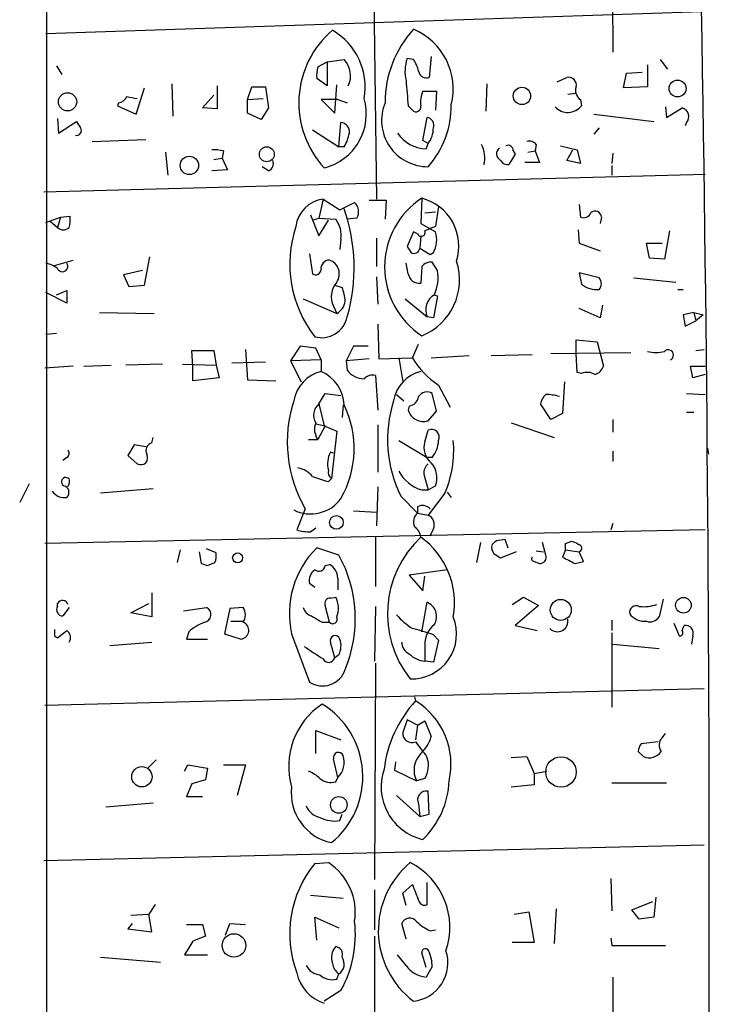
# Model space of a CAD drawing. Extents: x 2 to 739, y 1307 to 2241.
# Drawn here: x 592 to 647, y 1865 to 1944 of the extents above; entities that cross this region are included whole.
import ezdxf

# ---------------------------------------------------------------- set-up
doc = ezdxf.new("R2010")
doc.units = 0
doc.header["$MEASUREMENT"] = 0
doc.layers.add('MAIN', color=5, linetype='CONTINUOUS')

msp = doc.modelspace()

# ---------------------------------------------------------------- linework, layer by layer
at = {"layer": 'MAIN'}
for p, q in [((619.8447, 1972.6753), (620.4373, 1929.58)), ((593.852, 1812.232), (593.852, 1967.5953)), ((639.4027, 1953.7946), (639.4873, 1941.4333)), ((593.7673, 1942.9573), (646.684, 1944.7353)), ((624.84, 1941.0946), (624.6707, 1939.4013)), ((594.614, 1940.3326), (595.0373, 1939.6553)), ((615.696, 1940.248), (616.458, 1940.6713)), ((616.458, 1940.6713), (617.8127, 1940.8406)), ((616.458, 1940.6713), (616.458, 1938.724)), ((623.4007, 1940.8406), (622.8927, 1940.9253)), ((642.2813, 1940.4173), (642.2813, 1938.6393)), ((643.2973, 1940.8406), (643.89, 1940.0786)), ((640.334, 1938.5546), (640.588, 1939.74)), ((640.588, 1939.74), (641.858, 1939.8246)), ((603.9273, 1938.8933), (604.012, 1936.2686)), ((607.568, 1938.724), (607.568, 1936.8613)), ((616.458, 1938.724), (615.6113, 1939.3166)), ((617.0507, 1936.5226), (617.22, 1938.8086)), ((629.3273, 1938.8933), (629.2427, 1936.692)), ((635, 1939.0626), (635.762, 1939.4013)), ((601.0487, 1936.438), (601.726, 1938.5546)), ((606.3827, 1936.946), (607.314, 1937.962)), ((610.0233, 1937.6233), (610.362, 1938.6393)), ((610.362, 1938.6393), (611.4627, 1938.6393)), ((611.4627, 1938.6393), (611.7167, 1936.946)), ((624.1627, 1938.3006), (625.2633, 1938.3006)), ((625.2633, 1938.3006), (625.1787, 1936.7766)), ((635.8467, 1938.0466), (636.4393, 1938.1313)), ((642.2813, 1938.6393), (640.334, 1938.5546)), ((599.6093, 1937.3693), (599.5247, 1937.1153)), ((599.5247, 1937.1153), (601.0487, 1936.438)), ((610.0233, 1937.6233), (611.2933, 1937.708)), ((610.0233, 1936.5226), (610.0233, 1937.6233)), ((617.3047, 1937.6233), (615.95, 1937.6233)), ((615.95, 1937.6233), (617.0507, 1936.5226)), ((617.3047, 1937.6233), (618.0667, 1937.3693)), ((622.9773, 1937.1153), (623.316, 1936.7766)), ((636.8627, 1937.6233), (636.9473, 1937.1153)), ((607.568, 1936.8613), (606.3827, 1936.946)), ((611.124, 1936.0146), (610.0233, 1936.5226)), ((611.7167, 1936.946), (611.124, 1936.0146)), ((637.9633, 1936.438), (642.7893, 1935.8453)), ((643.7207, 1937.0306), (643.8053, 1936.184)), ((643.8053, 1936.184), (645.0753, 1936.946)), ((594.6987, 1936.0993), (594.7833, 1934.914)), ((594.7833, 1934.914), (596.2227, 1935.8453)), ((617.3893, 1933.8133), (617.5587, 1935.7606)), ((624.1627, 1934.3213), (624.5013, 1936.184)), ((645.414, 1935.7606), (645.3293, 1935.5066)), ((615.2727, 1935.168), (617.3893, 1933.8133)), ((638.3867, 1935.3373), (637.9633, 1934.8293)), ((597.4927, 1934.2366), (601.8107, 1934.406)), ((624.586, 1934.0673), (624.1627, 1934.3213)), ((624.4167, 1933.644), (624.586, 1934.0673)), ((633.3067, 1933.9826), (633.222, 1933.4746)), ((603.4193, 1933.39), (603.5887, 1931.5273)), ((608.076, 1933.4746), (607.9913, 1932.882)), ((617.8127, 1933.8133), (617.3893, 1933.8133)), ((631.6133, 1933.2206), (631.1053, 1932.374)), ((631.444, 1933.4746), (631.6133, 1933.2206)), ((632.6293, 1933.39), (633.222, 1933.4746)), ((633.222, 1933.4746), (633.5607, 1932.5433)), ((635.254, 1933.898), (636.6087, 1933.5593)), ((635.762, 1932.7126), (636.27, 1933.5593)), ((636.6087, 1933.5593), (636.8627, 1932.4586)), ((639.4873, 1933.3053), (639.4027, 1932.4586)), ((607.314, 1932.7973), (607.9913, 1932.882)), ((607.9913, 1932.882), (608.4147, 1931.9506)), ((633.5607, 1932.5433), (632.3753, 1932.5433)), ((636.8627, 1932.4586), (635.762, 1932.7126)), ((593.598, 1930.1726), (646.938, 1931.612)), ((608.4147, 1931.9506), (607.1447, 1931.866)), ((611.7167, 1931.866), (611.2087, 1932.2046)), ((639.4027, 1932.2893), (639.4027, 1931.5273)), ((616.1193, 1929.58), (615.7807, 1928.056)), ((616.1193, 1929.58), (617.474, 1928.7333)), ((617.474, 1928.7333), (618.6593, 1929.326)), ((619.8447, 1929.4953), (621.1993, 1929.4953)), ((621.1993, 1929.4953), (621.1147, 1927.9713)), ((624.078, 1929.6646), (623.9933, 1927.6326)), ((624.332, 1928.4793), (625.1787, 1928.564)), ((625.4327, 1928.9873), (625.1787, 1927.3786)), ((636.778, 1929.1566), (636.8627, 1928.1406)), ((593.7673, 1927.7173), (594.9527, 1928.1406)), ((594.106, 1927.802), (594.6987, 1927.294)), ((594.9527, 1928.1406), (594.6987, 1927.294)), ((594.9527, 1928.1406), (595.7147, 1928.2253)), ((615.1033, 1928.31), (615.7807, 1926.6166)), ((615.2727, 1927.8866), (615.7807, 1928.056)), ((615.7807, 1928.056), (617.1353, 1927.9713)), ((615.7807, 1926.6166), (616.5427, 1927.8866)), ((618.8287, 1928.056), (618.0667, 1927.9713)), ((623.9933, 1927.6326), (625.1787, 1926.9553)), ((638.556, 1928.1406), (638.4713, 1927.6326)), ((623.4007, 1926.9553), (622.8927, 1925.77)), ((623.7393, 1926.786), (623.4007, 1926.9553)), ((636.6933, 1927.1246), (636.778, 1926.024)), ((644.0593, 1927.04), (643.636, 1924.754)), ((617.5587, 1926.3626), (617.474, 1925.516)), ((620.4373, 1926.4473), (620.4373, 1924.1613)), ((623.9933, 1926.6166), (623.9087, 1925.6006)), ((636.778, 1926.024), (638.4713, 1925.4313)), ((642.4507, 1924.8386), (642.1967, 1926.024)), ((642.1967, 1926.024), (643.4667, 1926.024)), ((624.7553, 1925.0926), (623.9087, 1925.6006)), ((625.0093, 1925.262), (624.7553, 1925.0926)), ((594.4447, 1924.246), (595.9687, 1924.6693)), ((601.726, 1922.6373), (602.1493, 1924.9233)), ((615.0187, 1925.1773), (615.2727, 1923.5686)), ((622.9773, 1923.5686), (622.808, 1924.4153)), ((625.348, 1923.8226), (624.9247, 1924.5)), ((643.636, 1924.754), (642.4507, 1924.8386)), ((601.5567, 1923.8226), (600.0327, 1923.484)), ((624.078, 1924.1613), (623.9933, 1922.8066)), ((638.3867, 1923.23), (636.778, 1923.6533)), ((636.778, 1923.6533), (636.9473, 1922.722)), ((600.0327, 1923.484), (600.456, 1922.5526)), ((620.4373, 1923.3146), (620.522, 1921.1133)), ((641.1807, 1923.23), (644.5673, 1922.8913)), ((595.4607, 1921.198), (593.7673, 1922.0446)), ((594.614, 1921.8753), (595.4607, 1922.214)), ((595.4607, 1922.214), (595.4607, 1921.198)), ((600.456, 1922.5526), (601.726, 1922.6373)), ((617.0507, 1922.6373), (617.6433, 1922.468)), ((644.7367, 1922.2986), (645.16, 1922.2986)), ((614.5107, 1921.5366), (617.22, 1920.3513)), ((622.7233, 1921.5366), (624.5013, 1920.0973)), ((625.0093, 1921.8753), (625.348, 1921.7906)), ((625.348, 1921.7906), (625.0093, 1920.0126)), ((598.0853, 1920.436), (602.488, 1920.3513)), ((616.966, 1920.944), (617.22, 1920.3513)), ((638.4713, 1920.0126), (636.778, 1920.7746)), ((638.6407, 1921.0286), (638.4713, 1920.0126)), ((646.0067, 1920.436), (645.16, 1920.2666)), ((646.0067, 1920.436), (646.7687, 1920.2666)), ((646.0067, 1920.436), (646.176, 1919.7586)), ((625.0093, 1920.0126), (624.5013, 1920.0973)), ((645.16, 1920.2666), (645.3293, 1919.3353)), ((645.3293, 1919.3353), (646.176, 1919.7586)), ((646.7687, 1920.2666), (646.176, 1919.7586)), ((620.522, 1919.5046), (620.6067, 1916.7106)), ((594.614, 1918.7426), (593.7673, 1918.658)), ((636.524, 1917.134), (636.524, 1918.2346)), ((636.524, 1918.2346), (638.2173, 1918.0653)), ((638.2173, 1918.0653), (638.7253, 1916.118)), ((605.6207, 1916.118), (605.536, 1917.388)), ((605.536, 1917.388), (607.314, 1917.388)), ((607.314, 1917.388), (607.4833, 1916.2026)), ((609.854, 1917.4726), (610.0233, 1915.0173)), ((614.2567, 1917.7266), (613.4947, 1916.5413)), ((615.5267, 1917.5573), (614.2567, 1917.7266)), ((615.95, 1916.626), (615.5267, 1917.5573)), ((618.5747, 1917.7266), (617.982, 1916.5413)), ((619.76, 1917.7266), (618.5747, 1917.7266)), ((623.316, 1916.7953), (623.824, 1917.896)), ((646.176, 1917.388), (646.8533, 1917.4726)), ((615.95, 1916.626), (613.4947, 1916.5413)), ((613.4947, 1916.5413), (614.3413, 1914.848)), ((615.95, 1916.626), (615.95, 1915.6946)), ((619.8447, 1916.7106), (617.982, 1916.5413)), ((617.982, 1916.5413), (618.0667, 1915.7793)), ((620.6067, 1916.7106), (623.316, 1916.7953)), ((622.2153, 1916.7953), (622.554, 1914.848)), ((624.84, 1916.7953), (627.888, 1916.9646)), ((629.666, 1916.9646), (632.968, 1917.0493)), ((634.492, 1917.134), (640.9267, 1917.2186)), ((636.6087, 1915.61), (636.524, 1917.134)), ((595.9687, 1916.118), (593.6827, 1915.9486)), ((596.8153, 1916.118), (599.0167, 1916.2026)), ((603.1653, 1916.2873), (600.202, 1916.2026)), ((604.774, 1916.2873), (607.4833, 1916.2026)), ((605.6207, 1914.9326), (605.6207, 1916.118)), ((607.4833, 1916.2026), (607.7373, 1915.1866)), ((608.7533, 1916.372), (611.4627, 1916.4566)), ((645.922, 1915.1866), (645.7527, 1916.118)), ((645.7527, 1916.118), (646.938, 1916.118)), ((607.7373, 1915.1866), (605.6207, 1914.9326)), ((610.0233, 1915.0173), (612.3093, 1914.9326)), ((620.3527, 1915.356), (620.522, 1912.562)), ((636.9473, 1915.5253), (636.6087, 1915.61)), ((646.938, 1915.4406), (645.922, 1915.1866)), ((625.4327, 1914.594), (626.364, 1912.816)), ((635.5927, 1914.848), (635.4233, 1912.308)), ((615.7807, 1913.07), (616.2887, 1913.9166)), ((616.2887, 1913.9166), (617.5587, 1913.7473)), ((622.046, 1913.832), (622.6387, 1913.324)), ((625.2633, 1912.4773), (624.9247, 1913.9166)), ((645.414, 1913.9166), (646.938, 1913.832)), ((615.7807, 1913.07), (616.204, 1911.292)), ((617.728, 1912.9853), (617.6433, 1911.9693)), ((623.062, 1912.9006), (622.9773, 1912.562)), ((634.492, 1911.8), (633.6453, 1913.07)), ((624.586, 1911.7153), (625.2633, 1912.4773)), ((635.4233, 1912.308), (634.492, 1911.8)), ((639.4873, 1911.8), (639.4873, 1910.784)), ((645.414, 1912.3926), (646.0067, 1912.3926)), ((615.5267, 1911.4613), (616.2887, 1911.292)), ((616.2887, 1911.292), (615.696, 1910.1913)), ((616.204, 1911.292), (617.22, 1910.8686)), ((620.522, 1911.3766), (620.522, 1907.5666)), ((624.332, 1910.022), (624.586, 1910.9533)), ((631.2747, 1911.546), (634.746, 1910.3606)), ((602.3187, 1909.9373), (602.4033, 1910.3606)), ((614.934, 1910.1913), (615.696, 1910.1913)), ((617.22, 1910.8686), (616.7967, 1907.0586)), ((600.8793, 1909.768), (600.3713, 1908.9213)), ((601.8107, 1909.5986), (600.8793, 1909.768)), ((622.2153, 1910.1066), (624.5013, 1908.752)), ((647.1073, 1909.514), (647.192, 1909.006)), ((595.4607, 1908.752), (595.122, 1908.498)), ((600.3713, 1908.9213), (601.1333, 1908.244)), ((616.966, 1909.0906), (616.712, 1909.1753)), ((624.9247, 1908.752), (624.5013, 1908.752)), ((639.4873, 1909.26), (639.4873, 1908.4133)), ((595.63, 1907.0586), (595.376, 1907.1433)), ((616.5427, 1906.8046), (616.7967, 1907.0586)), ((624.2473, 1907.3973), (624.586, 1906.1273)), ((592.4127, 1906.6353), (591.6507, 1905.1113)), ((602.4033, 1906.212), (598.17, 1905.8733)), ((620.522, 1906.3813), (620.4373, 1903.2486)), ((624.586, 1906.1273), (625.1787, 1906.466)), ((622.3847, 1905.6193), (623.7393, 1904.2646)), ((624.078, 1906.1273), (624.586, 1906.1273)), ((625.9407, 1905.8733), (624.586, 1904.0953)), ((626.11, 1905.958), (626.4487, 1905.5346)), ((614.68, 1904.6033), (614.0027, 1902.91)), ((623.7393, 1904.7726), (623.7393, 1904.2646)), ((618.5747, 1904.434), (620.4373, 1904.3493)), ((623.7393, 1904.2646), (624.586, 1904.0953)), ((615.1033, 1902.7406), (615.5267, 1903.0793)), ((625.0093, 1902.9946), (624.7553, 1902.4866)), ((639.4873, 1903.418), (639.318, 1902.91)), ((646.938, 1902.91), (593.6827, 1901.8093)), ((620.3527, 1902.3173), (620.3527, 1898.338)), ((607.4833, 1901.0473), (606.7213, 1901.386)), ((617.3893, 1900.878), (615.6113, 1901.4706)), ((628.8193, 1901.894), (628.4807, 1900.2853)), ((630.0893, 1902.0633), (630.7667, 1902.148)), ((630.7667, 1902.148), (631.0207, 1901.4706)), ((634.0687, 1900.878), (633.8147, 1901.894)), ((635.6773, 1901.8093), (636.1007, 1901.9786)), ((604.6047, 1901.3013), (604.3507, 1900.2853)), ((606.1287, 1901.132), (606.298, 1900.2006)), ((631.698, 1901.132), (630.428, 1900.624)), ((633.3067, 1901.2166), (633.8993, 1901.132)), ((635.6773, 1901.3013), (635.4233, 1900.7086)), ((635.6773, 1901.3013), (636.778, 1901.132)), ((637.1167, 1900.37), (636.778, 1901.132)), ((606.806, 1900.0313), (607.3987, 1900.2853)), ((616.2887, 1900.0313), (616.6273, 1900.116)), ((633.1373, 1900.37), (633.5607, 1900.2006)), ((636.4393, 1900.2006), (637.1167, 1900.37)), ((617.3047, 1899.0153), (617.3047, 1898.084)), ((626.11, 1899.6926), (623.062, 1899.2693)), ((623.062, 1899.2693), (624.1627, 1897.9993)), ((624.1627, 1897.9993), (624.332, 1899.1846)), ((615.442, 1898.2533), (615.0187, 1898.592)), ((602.3187, 1897.83), (602.3187, 1895.8826)), ((616.712, 1897.4066), (617.1353, 1897.4913)), ((631.3593, 1896.8986), (632.2907, 1897.4913)), ((632.2907, 1897.4913), (633.476, 1896.814)), ((594.6987, 1896.7293), (594.6987, 1896.9833)), ((595.63, 1896.6446), (595.122, 1895.9673)), ((600.6253, 1896.2213), (602.0647, 1896.9833)), ((604.8587, 1896.3906), (606.7213, 1896.6446)), ((609.6847, 1896.6446), (608.584, 1896.56)), ((616.6273, 1895.4593), (616.2887, 1896.814)), ((620.3527, 1896.7293), (620.268, 1892.3266)), ((624.078, 1894.6973), (624.5013, 1897.068)), ((633.476, 1896.814), (631.6133, 1895.2053)), ((643.5513, 1897.322), (643.2127, 1895.8826)), ((602.3187, 1895.8826), (600.6253, 1896.2213)), ((608.584, 1896.56), (608.1607, 1894.528)), ((608.6687, 1895.544), (609.6847, 1895.544)), ((616.0347, 1895.4593), (616.6273, 1895.4593)), ((631.6133, 1895.2053), (633.3913, 1894.782)), ((639.4027, 1895.6286), (639.4027, 1894.782)), ((644.398, 1895.3746), (644.8213, 1894.3586)), ((645.0753, 1894.782), (645.2447, 1895.2053)), ((594.4447, 1894.3586), (594.6987, 1894.1893)), ((594.6987, 1894.1893), (595.4607, 1894.782)), ((605.282, 1894.6973), (605.1127, 1894.1046)), ((608.1607, 1894.528), (609.5153, 1894.1046)), ((613.5793, 1894.528), (615.0187, 1890.6333)), ((625.0093, 1894.4433), (625.4327, 1894.02)), ((639.4027, 1894.6126), (639.4027, 1888.6013)), ((645.922, 1894.3586), (645.8373, 1893.6813)), ((598.932, 1893.5966), (602.3187, 1893.8506)), ((605.1127, 1894.1046), (606.806, 1894.1046)), ((617.0507, 1892.5806), (616.712, 1893.8506)), ((625.4327, 1894.02), (625.0093, 1892.242)), ((639.4873, 1893.6813), (643.2127, 1893.3426)), ((617.3893, 1892.8346), (617.0507, 1892.5806)), ((624.332, 1893.3426), (624.332, 1892.3266)), ((620.3527, 1892.1573), (620.268, 1874.716)), ((625.0093, 1892.242), (624.332, 1892.3266)), ((593.6827, 1888.7706), (646.8533, 1890.1253)), ((623.4853, 1889.448), (623.57, 1889.1093)), ((622.8927, 1887.5853), (622.554, 1886.5693)), ((623.7393, 1887.162), (622.8927, 1887.5853)), ((623.7393, 1887.162), (623.57, 1885.9766)), ((623.7393, 1887.162), (624.332, 1887.5006)), ((624.332, 1887.5006), (624.84, 1886.2306)), ((615.5267, 1884.876), (615.5267, 1886.7386)), ((615.5267, 1886.7386), (617.5587, 1885.9766)), ((643.4667, 1886.146), (643.7207, 1886.4846)), ((623.57, 1885.8073), (624.1627, 1885.0453)), ((643.128, 1885.8073), (641.7733, 1885.638)), ((641.5193, 1885.0453), (641.9427, 1884.622)), ((602.6573, 1884.368), (601.98, 1883.6906)), ((604.9433, 1883.4366), (605.1973, 1883.9446)), ((605.1973, 1883.9446), (606.806, 1883.6906)), ((608.076, 1883.9446), (609.854, 1883.9446)), ((609.854, 1883.9446), (609.1767, 1881.4893)), ((617.3047, 1882.9286), (616.966, 1884.4526)), ((621.9613, 1884.1986), (621.8767, 1883.5213)), ((631.2747, 1884.5373), (632.5447, 1884.622)), ((632.5447, 1884.622), (633.1373, 1883.2673)), ((606.806, 1883.6906), (606.6367, 1882.7593)), ((621.8767, 1883.5213), (623.6547, 1882.6746)), ((633.1373, 1883.2673), (634.1533, 1883.4366)), ((633.1373, 1883.2673), (633.1373, 1882.336)), ((605.536, 1882.4206), (605.1127, 1881.4046)), ((606.6367, 1882.7593), (605.536, 1882.4206)), ((617.1353, 1882.59), (617.3047, 1882.9286)), ((624.332, 1882.844), (623.6547, 1882.6746)), ((633.1373, 1882.336), (631.2747, 1882.1666)), ((639.4027, 1882.5053), (643.8053, 1882.5053)), ((624.6707, 1879.9653), (624.586, 1881.828)), ((598.5933, 1880.558), (602.4033, 1880.8966)), ((605.1127, 1881.4046), (606.3827, 1881.4046)), ((622.046, 1881.4893), (623.9087, 1879.796)), ((623.824, 1880.812), (623.9087, 1879.796)), ((617.474, 1879.4573), (617.6433, 1879.9653)), ((623.9087, 1879.796), (624.6707, 1879.9653)), ((593.598, 1876.24), (646.8533, 1877.51)), ((615.442, 1875.986), (616.5427, 1876.0706)), ((624.5013, 1872.684), (624.5013, 1874.462)), ((639.318, 1874.8006), (639.4027, 1872.176)), ((620.268, 1873.8693), (620.268, 1870.652)), ((622.554, 1873.6153), (623.316, 1874.2926)), ((622.808, 1872.5993), (622.554, 1873.6153)), ((615.1033, 1873.446), (617.728, 1873.192)), ((641.0113, 1872.2606), (642.7047, 1872.938)), ((642.9587, 1873.2766), (642.7893, 1871.668)), ((602.5727, 1872.684), (602.0647, 1871.922)), ((631.5287, 1871.922), (632.714, 1872.0913)), ((632.714, 1872.0913), (633.1373, 1869.636)), ((634.9153, 1872.3453), (634.746, 1869.5513)), ((641.604, 1871.4986), (641.0113, 1872.2606)), ((600.6253, 1871.8373), (602.0647, 1871.922)), ((602.3187, 1870.4826), (602.0647, 1871.922)), ((615.6113, 1869.8053), (615.442, 1871.668)), ((615.442, 1871.668), (617.3893, 1870.8213)), ((642.7893, 1871.668), (641.604, 1871.4986)), ((600.71, 1871.16), (600.3713, 1870.7366)), ((600.3713, 1870.7366), (602.3187, 1870.4826)), ((605.1127, 1871.0753), (606.3827, 1871.0753)), ((606.3827, 1871.0753), (606.6367, 1870.144)), ((608.2453, 1870.2286), (608.584, 1871.16)), ((608.584, 1871.16), (609.854, 1871.0753)), ((622.808, 1869.89), (622.4693, 1871.16)), ((624.7553, 1870.5673), (625.1787, 1870.652)), ((605.6207, 1869.7206), (604.9433, 1868.62)), ((606.6367, 1870.144), (605.6207, 1869.7206)), ((620.268, 1870.144), (620.268, 1854.142)), ((633.1373, 1869.636), (631.3593, 1869.636)), ((639.318, 1869.9746), (639.4027, 1869.382)), ((639.4027, 1869.382), (643.7207, 1869.382)), ((598.17, 1868.4506), (602.996, 1868.0273)), ((604.9433, 1868.62), (606.806, 1868.62)), ((622.808, 1867.7733), (622.1307, 1868.62)), ((624.4167, 1867.604), (624.078, 1868.7893)), ((624.9247, 1867.6886), (624.4167, 1866.842)), ((617.22, 1866.6726), (617.3893, 1867.096)), ((639.4873, 1866.842), (639.4873, 1860.5766)), ((617.5587, 1865.7413), (616.204, 1864.8946))]:
    msp.add_line(p, q, dxfattribs=at)
for centre, radius in [((644.7061, 1938.5148), 0.6812), ((595.5084, 1937.4386), 0.7368), ((632.1547, 1937.9107), 0.7018), ((611.5791, 1933.2059), 0.6029), ((605.333, 1932.3068), 0.7425), ((617.1978, 1903.5095), 0.5504), ((609.225, 1900.6482), 0.402), ((645.1772, 1896.828), 0.6306), ((635.2827, 1896.4546), 0.8475), ((635.3008, 1883.3787), 1.2301), ((601.503, 1882.9945), 0.8211), ((617.3893, 1880.7274), 0.6693), ((608.9294, 1869.3894), 0.9475)]:
    msp.add_circle(centre, radius, dxfattribs=at)
for centre, radius, start, end in [((-3447.8924, 1873.2432), 4095.1547, 359.190187, 1.4659545), ((621.8422, 1937.342), 7.685, 130.205449, 222.805304), ((614.2342, 1938.6517), 5.2722, 349.688835, 59.862465), ((629.9676, 1937.3588), 8.8529, 137.88295, 179.932044), ((621.3892, 1938.4802), 5.219, 345.800536, 67.330311), ((616.4324, 1939.5344), 1.9004, 334.757796, 43.420048), ((625.9478, 1939.8887), 3.2262, 161.257849, 193.285875), ((621.5184, 1939.4232), 2.3563, 11.905565, 36.980293), ((617.9854, 1939.5703), 2.3876, 163.510381, 186.099568), ((624.4537, 1939.9992), 0.6361, 188.125007, 289.947705), ((1130.8902, 1980.4561), 509.7587, 184.648117, 184.877301), ((635.906, 1938.7833), 0.6346, 346.883564, 103.116436), ((626.1524, 1937.4115), 2.1793, 155.922459, 187.811463), ((637.3281, 1938.3429), 0.857, 159.765565, 237.107304), ((599.5307, 1938.1797), 0.8142, 275.539741, 338.198591), ((601.7652, 1943.0692), 5.3983, 254.10461, 263.277824), ((615.1531, 1936.4452), 4.451, 283.656602, 16.481506), ((624.5686, 1935.9418), 3.7372, 157.544648, 270.266761), ((623.6176, 1937.02), 0.3876, 218.904542, 14.233431), ((619.1338, 1937.0826), 7.3158, 318.181489, 0.919486), ((635.8527, 1937.9801), 1.395, 222.893952, 321.689137), ((644.889, 1936.2517), 0.7189, 316.910842, 74.979762), ((723.3919, 2020.2412), 152.6259, 213.57026, 213.799443), ((617.5094, 1935.027), 0.7353, 351.160239, 86.155342), ((624.4113, 1935.5542), 0.6362, 340.063835, 81.86735), ((596.2311, 1935.1256), 0.3922, 256.268462, 32.665012), ((615.0888, 1935.4926), 3.1999, 328.345929, 349.582729), ((624.5084, 1936.5015), 2.859, 213.729532, 268.161953), ((622.8924, 1935.3373), 2.1169, 323.134433, 0), ((626.9787, 1932.9668), 2.1768, 344.197773, 27.816402), ((632.7563, 1933.6015), 0.6694, 34.698943, 108.426829), ((607.3563, 1930.7235), 2.8437, 75.33971, 94.267354), ((630.709, 1933.2476), 0.6043, 127.245403, 242.290034), ((631.0206, 1933.5085), 0.4247, 355.422314, 113.492649), ((611.4629, 1932.4585), 0.6446, 293.188086, 23.216098), ((631.0207, 1933.0515), 0.6828, 209.760495, 277.11773), ((616.4158, 1927.0822), 2.5153, 96.769587, 173.232675), ((617.9952, 1928.5911), 0.9905, 327.299878, 47.897129), ((627.7017, 1924.1189), 6.6247, 123.161612, 236.837915), ((623.0801, 1925.8074), 3.9842, 342.12669, 75.494984), ((604.2044, 1924.0576), 14.4169, 344.055969, 19.28065), ((637.1166, 1928.7333), 0.6448, 246.810744, 336.802576), ((638.0613, 1928.1316), 0.4948, 1.042258, 135.352106), ((593.3414, 1927.9716), 2.3868, 343.507232, 6.101609), ((615.4363, 1926.6641), 2.1437, 351.914878, 37.574459), ((595.1644, 1927.8017), 0.6889, 227.47065, 312.52322), ((622.9851, 1924.3573), 9.5572, 161.571118, 217.883712), ((624.0357, 1926.9129), 0.3224, 203.17759, 23.217258), ((709.3967, 1715.556), 227.9506, 111.682146, 111.911352), ((623.1588, 1926.3022), 2.1229, 330.65886, 17.917724), ((750.0619, 2010.1659), 152.6259, 213.57026, 213.799443), ((623.443, 1925.6854), 0.4734, 243.434949, 349.679997), ((593.2808, 1922.1085), 2.3575, 53.027543, 78.09094), ((595.096, 1924.1744), 0.4372, 204.659804, 33.446474), ((616.6206, 1923.9932), 0.6761, 89.43223, 187.299509), ((616.2512, 1923.5561), 1.175, 325.541707, 71.332212), ((622.2885, 1923.06), 4.8304, 291.744362, 18.398565), ((624.8278, 1923.5145), 0.9903, 84.384402, 139.217958), ((615.5266, 1923.9074), 0.4234, 233.151755, 359.986468), ((621.9755, 1923.2723), 3.4171, 335.868967, 9.267435), ((618.4675, 1921.7384), 1.6987, 137.256864, 207.882016), ((623.8846, 1923.72), 0.9198, 189.473586, 276.786618), ((637.8359, 1922.7643), 0.7213, 319.785565, 40.214435), ((614.7478, 1921.2202), 3.1529, 2.674103, 23.313364), ((638.2046, 1924.3379), 2.0474, 232.114217, 275.102713), ((616.5426, 1921.5366), 1.3652, 299.748005, 352.876545), ((625.8136, 1920.6476), 1.423, 120.376132, 202.750258), ((616.0031, 1920.5186), 2.1061, 254.548991, 348.461191), ((642.9587, 1919.9694), 2.7508, 255.744007, 284.253974), ((643.9426, 1917.0041), 0.4284, 298.042591, 135.699848), ((629.0024, 1920.1448), 6.5996, 210.499659, 237.255071), ((616.6767, 1912.8124), 2.9724, 104.151251, 170.088945), ((614.7177, 1912.8524), 3.0978, 2.458783, 66.559767), ((619.4212, 1916.795), 1.693, 216.86516, 270.003384), ((624.72, 1912.8124), 2.9724, 104.151251, 170.088945), ((637.7516, 1916.4142), 1.0178, 286.932197, 343.080214), ((620.0988, 1914.4523), 0.9387, 74.30697, 136.199962), ((637.413, 1914.3826), 1.2339, 59.02828, 112.173035), ((624.0179, 1910.0106), 10.7905, 162.117489, 210.073855), ((631.7338, 1910.2136), 10.417, 162.627142, 206.170253), ((622.935, 1913.7896), 0.898, 278.130102, 351.869898), ((624.4979, 1913.2542), 0.788, 57.205358, 148.783105), ((635.2719, 1912.6648), 1.6763, 135.870102, 166.011837), ((634.0687, 1910.1721), 3.6599, 72.49926, 90), ((616.5427, 1912.1598), 1.187, 129.93535, 211.137595), ((610.5458, 1909.4583), 8.0776, 330.2494, 25.889682), ((624.1995, 1912.9326), 1.2772, 196.868547, 287.614953), ((616.8068, 1911.0181), 1.3847, 157.589256, 216.661358), ((624.8582, 1910.3788), 0.6357, 334.648251, 115.351749), ((595.2337, 1909.0867), 0.4045, 304.145878, 39.613322), ((602.4795, 1909.3023), 0.655, 104.210201, 206.893637), ((625.7636, 1909.5286), 1.5143, 160.983522, 232.415721), ((622.9927, 1910.2491), 2.4442, 322.228022, 356.657629), ((617.8118, 1909.3447), 8.8391, 336.875374, 4.944836), ((601.4176, 1908.7217), 0.5559, 239.241287, 30.758713), ((618.4258, 1908.2441), 1.9504, 151.48238, 195.100018), ((613.7096, 1905.8683), 2.0717, 41.019159, 79.49553), ((617.1436, 1907.575), 0.6221, 165.000949, 236.108134), ((625.2331, 1907.494), 0.9906, 130.787625, 185.602387), ((623.4794, 1907.1191), 1.8205, 338.976499, 41.635369), ((595.3825, 1906.7819), 0.3615, 91.030389, 240.903834), ((594.7565, 1906.8239), 0.9045, 330.702978, 15.039551), ((618.527, 1914.873), 8.3088, 246.941665, 256.183185), ((624.9945, 1909.1478), 3.1565, 208.300879, 253.120808), ((595.0675, 1905.9277), 0.556, 315.007287, 75.501381), ((595.2558, 1906.6936), 1.177, 213.582052, 280.025746), ((615.1098, 1907.2093), 3.0153, 243.167273, 324.306375), ((624.1431, 1904.0627), 0.8167, 41.445945, 119.63176), ((624.3199, 1903.551), 0.92, 129.132529, 204.876928), ((624.2472, 1903.3333), 0.8339, 336.038209, 66.02914), ((622.893, 1902.2329), 1.1035, 4.386361, 57.538365), ((615.18, 1906.899), 4.1591, 253.55674, 268.943322), ((629.7604, 1896.1438), 8.4482, 133.050683, 218.477312), ((620.2309, 1897.03), 6.4893, 349.815821, 54.564652), ((620.8661, 1896.1639), 7.4682, 134.718447, 192.653213), ((630.4069, 1901.4706), 0.7037, 158.83972, 226.214956), ((545.2575, 1986.5314), 119.7134, 314.893869, 315.123086), ((508.6773, 1901.5553), 127.0003, 359.885409, 0.114591), ((636.0419, 1901.0231), 0.9573, 47.120783, 86.478547), ((636.6733, 1901.4194), 0.3059, 290.016714, 86.250722), ((605.9169, 1900.8355), 1.5806, 339.629778, 7.700518), ((608.0938, 1895.738), 10.622, 337.360675, 28.940651), ((545.524, 1773.7933), 152.6261, 56.200547, 56.42973), ((633.1373, 1900.5816), 0.2116, 143.124688, 270), ((633.6089, 1900.6936), 0.4954, 264.416009, 21.852954), ((762.9212, 2154.4344), 283.9586, 243.320348, 243.549549), ((648.8795, 2027.1233), 133.8752, 251.45383, 251.682999), ((615.7707, 1900.0986), 0.5224, 231.006164, 352.597439), ((616.0616, 1899.0091), 1.2431, 0.285762, 62.929926), ((616.1266, 1898.7976), 1.1268, 127.41296, 190.513143), ((616.6782, 1896.9833), 0.4247, 85.434686, 203.492649), ((615.4477, 1896.5959), 1.9104, 338.076627, 27.949347), ((595.1389, 1896.4753), 0.5083, 150.014605, 268.094603), ((595.1028, 1896.7487), 0.4673, 18.714173, 149.862719), ((606.4391, 1896.0802), 0.631, 280.305659, 63.434949), ((608.7535, 1896.052), 1.1038, 327.523632, 32.471989), ((615.4844, 1896.941), 1.0178, 196.930557, 253.069443), ((624.0356, 1895.925), 1.2342, 329.037836, 67.832221), ((641.3712, 1896.2424), 0.5397, 64.446281, 191.305768), ((641.9425, 1900.0541), 3.342, 264.186711, 289.231388), ((742.6223, 2107.4065), 246.8725, 238.922651, 239.151814), ((616.8972, 1895.708), 0.367, 222.659093, 28.40861), ((626.5329, 1899.946), 5.941, 220.953398, 237.215925), ((623.2494, 1894.5197), 3.6339, 268.38049, 22.027736), ((642.0541, 1897.0627), 1.5254, 217.381487, 275.364123), ((642.4931, 1896.3483), 0.8571, 249.770189, 327.090466), ((608.3307, 1891.0555), 4.7494, 111.99384, 129.934081), ((609.4152, 1894.8051), 0.7076, 278.132393, 67.610615), ((626.4168, 1893.6496), 2.1073, 128.882312, 188.376963), ((635.0134, 1895.5469), 0.8498, 224.499384, 11.292742), ((645.3414, 1894.5884), 0.6244, 338.406467, 98.908706), ((721.4446, 1894.6126), 127.0002, 179.885409, 180.114592), ((595.0856, 1894.2327), 0.6652, 324.935996, 55.672038), ((617.093, 1893.9776), 0.4016, 18.434949, 198.434949), ((619.5907, 1879.4576), 15.9353, 70.120784, 76.48045), ((644.8777, 1894.6126), 0.2602, 257.480746, 40.60607), ((869.334, 2273.969), 457.8639, 236.195327, 236.424531), ((615.9414, 1893.569), 1.6235, 333.105086, 19.263065), ((623.4212, 1893.8021), 0.9531, 177.08326, 247.859223), ((624.4322, 1894.1984), 1.8744, 223.030578, 266.935804), ((616.5681, 1892.7246), 0.5037, 206.992396, 343.385751), ((616.0691, 1892.2431), 1.9222, 236.875415, 342.006185), ((619.3781, 1883.8329), 6.0335, 123.651614, 196.03214), ((612.46, 1882.9976), 6.8623, 309.194826, 58.606096), ((630.9848, 1882.3493), 10.0338, 137.644879, 172.805006), ((620.4561, 1884.0105), 5.9745, 347.079349, 58.587073), ((623.2846, 1886.4851), 0.7354, 173.425795, 292.83441), ((622.1504, 1886.9698), 2.7893, 311.353267, 344.632463), ((642.4768, 1884.9857), 0.9594, 137.162672, 176.438195), ((644.0248, 1885.5494), 0.8169, 133.090352, 218.104439), ((617.353, 1884.5615), 0.402, 21.153115, 195.716355), ((616.0833, 1884.1588), 1.7335, 314.794338, 18.421361), ((625.3852, 1883.5352), 1.9326, 136.071275, 206.441752), ((623.068, 1883.9598), 1.5416, 349.943796, 44.758225), ((642.4084, 1885.6972), 1.1717, 246.581178, 326.194652), ((614.0171, 1880.9675), 2.6338, 45.435321, 69.627527), ((625.1647, 1882.188), 4.3711, 161.070538, 256.748072), ((623.0843, 1883.6797), 1.5017, 326.186124, 0.415871), ((616.7543, 1883.9872), 1.4482, 232.129874, 285.253037), ((619.3435, 1882.9278), 6.9404, 313.976647, 357.909275), ((617.621, 1881.6674), 4.0724, 172.958922, 258.321985), ((624.4389, 1881.1446), 0.6991, 77.852578, 208.408998), ((616.1945, 1881.2164), 1.5406, 201.866325, 257.662389), ((617.0508, 1881.9981), 2.5758, 242.597325, 279.456471), ((622.332, 1870.3395), 8.9082, 140.66466, 200.76931), ((613.9187, 1872.0561), 4.796, 351.283629, 56.830141), ((627.7007, 1870.5832), 7.131, 129.689322, 232.914447), ((620.4915, 1870.8574), 5.8505, 341.061486, 63.009233), ((941.0697, 2000.6575), 341.9583, 201.686821, 201.916004), ((624.2897, 1873.1073), 0.4733, 190.308095, 296.559637), ((609.2964, 1870.271), 9.4225, 331.266809, 6.448841), ((623.1102, 1870.9073), 0.6889, 37.776506, 158.481214), ((626.3544, 1874.0528), 3.8348, 225.251444, 245.354987), ((618.0885, 1868.4174), 1.2972, 137.289861, 201.470053), ((617.0454, 1868.6676), 0.6361, 340.052295, 81.874993), ((623.0766, 1867.9834), 3.1058, 275.989983, 18.300188), ((624.3744, 1868.8316), 0.2994, 8.143638, 188.121983), ((621.3312, 1867.5385), 3.5966, 2.391846, 21.796972), ((616.8648, 1867.8955), 0.9561, 303.266278, 35.490309), ((615.9846, 1868.3595), 1.3534, 205.665737, 264.943162), ((617.9819, 1868.0273), 1.1039, 184.400696, 237.530798), ((624.5996, 1869.013), 2.1787, 214.681349, 265.18438), ((617.1851, 1867.8193), 3.2458, 191.348359, 252.406303), ((616.8391, 1868.0276), 1.4075, 226.223406, 285.701045)]:
    msp.add_arc(centre, radius, start, end, dxfattribs=at)

doc.saveas('drawing.dxf')
